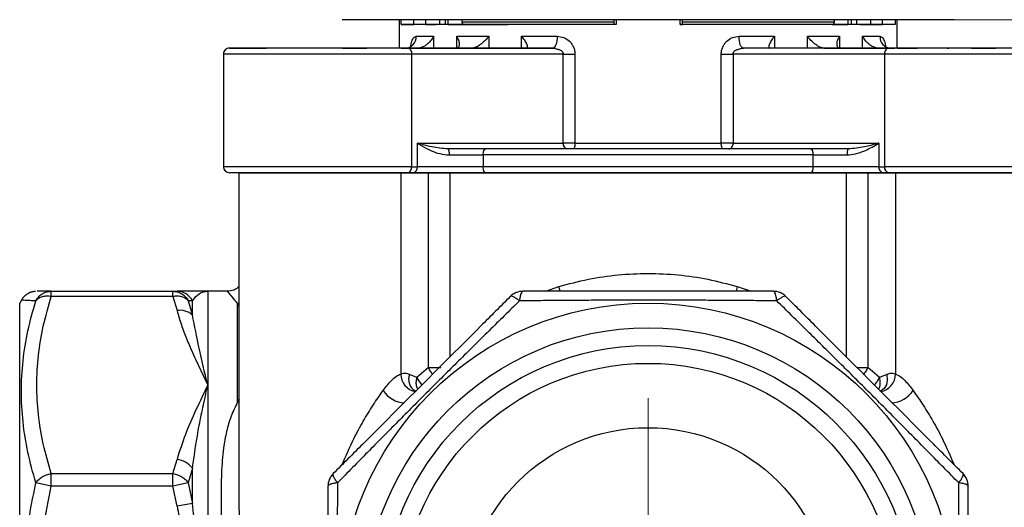
# Model space of a CAD drawing. Units: millimetres. Extents: x 20 to 833, y 20 to 574.
# Drawn here: x 326 to 492, y 388 to 470 of the extents above; entities that cross this region are included whole.
import ezdxf

# ---------------------------------------------------------------- set-up
doc = ezdxf.new("R2010")
doc.units = ezdxf.units.MM
doc.header["$LTSCALE"] = 2
doc.styles.add('SLDTEXTSTYLE1', font='TXT', dxfattribs={"width": 0.75})
doc.dimstyles.new('SLDDIMSTYLE2', dxfattribs={"dimtxt": 7, "dimasz": 6.604, "dimexe": 0, "dimexo": 0.0625, "dimgap": 1.75, "dimtad": 1, "dimdec": 1, "dimlfac": 0.5, "dimrnd": 1e-09, "dimzin": 12, "dimdsep": 46, "dimtxsty": 'SLDTEXTSTYLE1', "dimsah": 1, "dimcen": 0.09, "dimadec": 0, "dimazin": 3, "dimtfac": 1, "dimtdec": 1, "dimtofl": 0, "dimtmove": 0, "dimatfit": 3, "dimfxl": 1, "dimfrac": 2, "dimtolj": 1, "dimtzin": 12, "dimarcsym": 0})

# ---------------------------------------------------------------- blocks, each defined once
blk = doc.blocks.new('_D_4')
at = {"color": 150, "linetype": 'Continuous', "lineweight": 0}
for p, q in [((441.06, 531.15), (568.75, 531.15)), ((566.75, 370.15), (566.75, 531.15)), ((470.08, 370.15), (568.75, 370.15))]:
    blk.add_line(p, q, dxfattribs=at)
at = {"color": 150, "linetype": 'Continuous', "lineweight": 18}
for points in [[(566.75, 531.15), (565.74, 524.55), (567.77, 524.55)], [(566.75, 370.15), (567.77, 376.75), (565.74, 376.75)]]:
    blk.add_solid(points, dxfattribs=at)
at = {"color": 150, "linetype": 'Continuous', "lineweight": 18, "insert": (557.73, 441.6), "char_height": 7, "attachment_point": 1, "rotation": 90, "style": 'SLDTEXTSTYLE1'}
blk.add_mtext('80,5', dxfattribs=at)
blk = doc.blocks.new('_D_5')
at = {"color": 150, "linetype": 'Continuous', "lineweight": 0}
for p, q in [((456.89, 531.15), (552.41, 531.15)), ((550.41, 469.95), (550.41, 531.15)), ((482.72, 469.95), (552.41, 469.95))]:
    blk.add_line(p, q, dxfattribs=at)
at = {"color": 150, "linetype": 'Continuous', "lineweight": 18}
for points in [[(550.41, 531.15), (549.39, 524.55), (551.42, 524.55)], [(550.41, 469.95), (551.42, 476.55), (549.39, 476.55)]]:
    blk.add_solid(points, dxfattribs=at)
at = {"color": 150, "linetype": 'Continuous', "lineweight": 18, "insert": (541.38, 491.93), "char_height": 7, "attachment_point": 1, "rotation": 90, "style": 'SLDTEXTSTYLE1'}
blk.add_mtext('30,6', dxfattribs=at)
blk = doc.blocks.new('_D_6')
at = {"color": 150, "linetype": 'Continuous', "lineweight": 0}
for p, q in [((441.06, 531.15), (584.29, 531.15)), ((582.29, 531.15), (582.29, 277.35)), ((449.63, 277.35), (584.29, 277.35))]:
    blk.add_line(p, q, dxfattribs=at)
at = {"color": 150, "linetype": 'Continuous', "lineweight": 18}
for points in [[(582.29, 531.15), (581.28, 524.54), (583.31, 524.54)], [(582.29, 277.35), (583.31, 283.95), (581.28, 283.95)]]:
    blk.add_solid(points, dxfattribs=at)
at = {"color": 150, "linetype": 'Continuous', "lineweight": 18, "insert": (573.27, 392.61), "char_height": 7, "attachment_point": 1, "rotation": 89.9999, "style": 'SLDTEXTSTYLE1'}
blk.add_mtext('126,9', dxfattribs=at)
blk = doc.blocks.new('SW_CENTERMARKSYMBOL_1')
at = {"color": 0, "linetype": 'Continuous', "lineweight": 18}
for p, q in [((0, 10), (0, 36)), ((0, 0), (0, 5)), ((-10, 0), (-36, 0)), ((0, 0), (-5, 0)), ((0, 0), (0, -5)), ((0, 0), (5, 0)), ((10, 0), (36, 0)), ((0, -10), (0, -36))]:
    blk.add_line(p, q, dxfattribs=at)

msp = doc.modelspace()

# ---------------------------------------------------------------- linework, layer by layer
at = {"color": 7, "linetype": 'Continuous', "lineweight": 25}
for p, q in [((483.68, 469.949), (380.48, 469.949)), ((390.082, 469.949), (390.082, 465.148)), ((390.429, 469.149), (390.429, 469.949)), ((390.429, 469.149), (392.579, 469.149)), ((392.579, 469.149), (392.579, 469.949)), ((394.579, 469.149), (392.579, 469.149)), ((394.579, 469.149), (394.579, 469.949)), ((394.579, 469.149), (394.579, 469.149)), ((394.579, 469.149), (396.303, 469.149)), ((396.943, 469.149), (396.943, 469.949)), ((397.852, 469.949), (397.852, 469.149)), ((398.379, 469.149), (398.379, 469.949)), ((400.656, 469.949), (400.656, 469.549)), ((426.279, 469.549), (400.656, 469.549)), ((426.279, 469.949), (426.279, 469.149)), ((426.279, 469.149), (426.279, 469.149)), ((426.693, 469.149), (426.279, 469.149)), ((426.692, 469.949), (426.692, 469.149)), ((437.466, 469.149), (437.466, 469.949)), ((437.466, 469.149), (437.879, 469.149)), ((437.879, 469.149), (437.879, 469.949)), ((437.879, 469.149), (437.879, 469.149)), ((463.503, 469.549), (437.887, 469.549)), ((463.104, 469.149), (465.78, 469.149)), ((463.503, 469.549), (463.503, 469.949)), ((465.78, 469.949), (465.78, 469.149)), ((466.307, 469.949), (466.307, 469.149)), ((467.217, 469.949), (467.217, 469.149)), ((467.857, 469.149), (469.58, 469.149)), ((469.58, 469.949), (469.58, 469.149)), ((469.58, 469.149), (469.58, 469.149)), ((469.58, 469.149), (471.58, 469.149)), ((471.58, 469.949), (471.58, 469.149)), ((473.73, 469.149), (471.58, 469.149)), ((473.73, 469.949), (473.73, 469.149)), ((474.077, 465.149), (474.077, 469.949)), ((395.901, 467.148), (395.901, 465.148)), ((399.806, 465.187), (399.806, 467.148)), ((405.206, 467.148), (405.206, 465.148)), ((410.75, 465.148), (410.75, 467.148)), ((447.417, 467.148), (453.409, 467.148)), ((453.409, 467.148), (453.409, 465.148)), ((458.954, 465.148), (458.954, 467.149)), ((464.353, 467.149), (464.353, 465.188)), ((468.258, 467.149), (471.176, 467.149)), ((468.258, 465.148), (468.258, 467.149)), ((366.601, 465.148), (367.599, 465.148)), ((366.602, 465.148), (367.647, 465.148)), ((377.552, 465.148), (373.47, 465.148)), ((380.541, 465.148), (384.623, 465.148)), ((390.482, 465.148), (391.121, 465.148)), ((390.485, 465.148), (392.764, 465.148)), ((393.202, 465.148), (391.121, 465.148)), ((399.587, 465.148), (391.257, 465.148)), ((391.492, 465.148), (416.011, 465.148)), ((392.764, 465.148), (393.202, 465.148)), ((394.085, 465.148), (402.415, 465.148)), ((411.149, 465.148), (399.108, 465.148)), ((399.587, 465.148), (399.683, 465.153)), ((402.415, 465.148), (399.587, 465.148)), ((402.512, 465.153), (402.415, 465.148)), ((402.512, 465.148), (402.512, 465.153)), ((411.48, 465.148), (411.149, 465.148)), ((416.011, 465.148), (411.48, 465.148)), ((472.667, 465.148), (448.148, 465.148)), ((452.679, 465.148), (448.148, 465.148)), ((453.01, 465.148), (452.679, 465.148)), ((465.052, 465.148), (453.01, 465.148)), ((461.744, 465.149), (461.648, 465.153)), ((461.648, 465.153), (461.648, 465.148)), ((461.744, 465.149), (470.074, 465.149)), ((464.573, 465.149), (461.744, 465.149)), ((464.476, 465.153), (464.573, 465.149)), ((472.902, 465.149), (464.573, 465.149)), ((470.957, 465.149), (471.395, 465.149)), ((473.038, 465.149), (470.957, 465.149)), ((471.395, 465.149), (473.713, 465.149)), ((476.016, 465.149), (473.038, 465.149)), ((483.618, 465.149), (479.536, 465.149)), ((482.51, 465.15), (482.777, 465.15)), ((486.607, 465.149), (490.689, 465.149)), ((360.447, 464.151), (360.447, 445.145)), ((392.199, 445.149), (392.199, 464.148)), ((417.742, 464.148), (392.199, 464.148)), ((417.742, 449.149), (417.742, 464.148)), ((419.743, 464.148), (419.743, 449.149)), ((444.416, 449.149), (444.416, 464.148)), ((446.418, 464.148), (446.418, 449.149)), ((471.96, 464.148), (446.418, 464.148)), ((471.96, 464.148), (471.96, 445.149)), ((393.16, 449.148), (417.742, 449.149)), ((393.16, 445.149), (393.16, 449.148)), ((419.743, 449.149), (417.742, 449.149)), ((446.418, 449.149), (471, 449.149)), ((471, 449.149), (471, 445.149)), ((418.449, 448.149), (398.339, 448.148)), ((404.262, 447.148), (404.262, 445.149)), ((465.82, 448.149), (445.711, 448.149)), ((459.897, 445.149), (459.897, 447.149)), ((360.447, 445.149), (360.447, 445.145)), ((392.199, 445.149), (393.16, 445.149)), ((471, 445.149), (471.96, 445.149)), ((363.047, 444.149), (363.047, 390.94)), ((363.047, 444.149), (390.36, 444.149)), ((390.36, 444.149), (390.36, 410.198)), ((390.36, 444.149), (395.02, 444.149)), ((392.453, 444.149), (391.492, 444.149)), ((395.02, 411.324), (395.02, 444.149)), ((395.02, 444.149), (398.618, 444.149)), ((398.618, 444.149), (465.541, 444.149)), ((398.618, 444.149), (398.618, 413.055)), ((465.541, 444.149), (469.139, 444.149)), ((465.541, 413.055), (465.541, 444.149)), ((469.139, 444.149), (469.139, 411.324)), ((469.139, 444.149), (473.799, 444.149)), ((472.667, 444.149), (471.706, 444.149)), ((473.799, 444.149), (473.799, 410.198)), ((473.799, 444.149), (501.113, 444.149)), ((331.392, 423.27), (331.392, 424.149)), ((331.392, 424.149), (351.922, 424.149)), ((351.922, 423.27), (351.922, 424.149)), ((351.922, 424.149), (352.616, 424.149)), ((361.08, 424.149), (357.812, 424.149)), ((357.812, 424.149), (357.812, 408.333)), ((414.837, 424.149), (417.047, 424.945)), ((447.112, 424.945), (449.46, 424.149)), ((326.368, 422.649), (326.08, 422.149)), ((326.08, 318.149), (326.08, 422.149)), ((351.922, 423.27), (331.392, 423.27)), ((351.922, 423.27), (352.616, 420.883)), ((355.214, 422.566), (354.52, 422.535)), ((354.52, 422.535), (355.214, 420.112)), ((355.214, 420.112), (355.214, 422.566)), ((363.047, 422.081), (362.837, 422.061)), ((362.837, 422.061), (363.047, 421.539)), ((395.02, 411.324), (393.071, 409.587)), ((471.088, 409.587), (469.139, 411.324)), ((393.071, 409.587), (391.828, 410.122)), ((472.331, 410.122), (471.088, 409.587)), ((357.812, 408.333), (357.812, 370.149)), ((393.004, 407.306), (392.769, 407.364)), ((471.39, 407.364), (471.147, 407.304)), ((363.047, 406.039), (362.837, 405.464)), ((363.047, 405.406), (362.837, 405.464)), ((351.922, 393.395), (352.616, 395.783)), ((355.214, 394.315), (354.52, 391.848)), ((355.214, 388.39), (355.214, 394.315)), ((331.392, 391.274), (331.392, 393.395)), ((331.392, 393.395), (351.922, 393.395)), ((351.922, 391.274), (351.922, 393.395)), ((331.392, 391.274), (328.794, 391.848)), ((351.922, 391.274), (331.392, 391.274)), ((354.52, 391.848), (351.922, 391.274)), ((352.616, 387.897), (351.922, 391.274)), ((354.52, 391.848), (355.214, 388.39)), ((363.064, 391.178), (363.061, 390.94)), ((355.214, 388.39), (352.616, 387.897))]:
    msp.add_line(p, q, dxfattribs=at)
at = {"color": 7, "linetype": 'Continuous', "lineweight": 25, "flags": 128}
for points in [[(392.983, 467.148), (393.295, 467.148), (393.623, 467.148), (393.965, 467.148), (394.323, 467.148), (394.696, 467.148), (395.083, 467.148), (395.485, 467.148), (395.901, 467.148)], [(399.806, 467.148), (400.426, 467.148), (401.062, 467.148), (401.715, 467.148), (402.383, 467.148), (403.066, 467.148), (403.765, 467.148), (404.478, 467.148), (405.206, 467.148)], [(410.75, 467.148), (411.473, 467.148), (412.204, 467.148), (412.942, 467.148), (413.688, 467.148), (414.441, 467.148), (415.201, 467.148), (415.968, 467.148), (416.741, 467.148)], [(416.741, 467.148), (416.727, 466.758), (416.686, 466.383), (416.618, 466.037), (416.527, 465.734), (416.417, 465.485), (416.29, 465.3), (416.153, 465.187), (416.011, 465.148)], [(448.148, 465.148), (448.005, 465.187), (447.868, 465.301), (447.742, 465.485), (447.631, 465.734), (447.54, 466.037), (447.473, 466.383), (447.431, 466.758), (447.417, 467.148)], [(390.45, 465.148), (391.431, 465.148), (393.067, 465.148), (394.29, 465.148), (394.956, 465.148), (394.967, 465.148), (394.303, 465.148), (393.739, 465.148), (393.025, 465.148), (391.262, 465.148), (389.178, 465.148), (386.755, 465.148), (383.908, 465.148), (380.75, 465.148), (377.453, 465.148), (374.225, 465.147), (372.711, 465.147), (371.261, 465.147), (368.713, 465.147), (366.663, 465.147), (366.663, 465.147)], [(419.743, 449.149), (422.767, 449.149), (425.842, 449.149), (428.952, 449.149), (432.08, 449.149), (435.207, 449.149), (438.317, 449.149), (441.392, 449.149), (444.416, 449.149)], [(446.418, 449.149), (446.214, 449.149), (445.988, 449.149), (445.744, 449.149), (445.486, 449.149), (445.22, 449.149), (444.949, 449.149), (444.68, 449.149), (444.416, 449.149)], [(404.262, 447.148), (404.27, 447.344), (404.293, 447.531), (404.33, 447.704), (404.381, 447.856), (404.442, 447.98), (404.511, 448.072), (404.587, 448.129), (404.666, 448.148)], [(459.897, 447.149), (455.467, 447.149), (450.925, 447.149), (446.293, 447.149), (441.593, 447.149), (436.848, 447.149), (432.08, 447.149), (427.312, 447.149), (422.566, 447.149), (417.866, 447.149), (413.234, 447.149), (408.693, 447.148), (404.262, 447.148)], [(459.494, 448.149), (459.573, 448.129), (459.648, 448.073), (459.718, 447.98), (459.779, 447.856), (459.829, 447.704), (459.866, 447.531), (459.889, 447.344), (459.897, 447.149)], [(404.262, 445.149), (402.849, 445.149), (401.377, 445.149), (399.879, 445.149), (398.389, 445.149), (396.941, 445.149), (395.566, 445.149), (394.296, 445.149), (393.16, 445.149)], [(404.666, 444.149), (404.587, 444.168), (404.511, 444.225), (404.442, 444.317), (404.381, 444.442), (404.33, 444.593), (404.293, 444.766), (404.27, 444.954), (404.262, 445.149)], [(459.897, 445.149), (455.467, 445.149), (450.925, 445.149), (446.293, 445.149), (441.593, 445.149), (436.848, 445.149), (432.08, 445.149), (427.312, 445.149), (422.566, 445.149), (417.866, 445.149), (413.234, 445.149), (408.693, 445.149), (404.262, 445.149)], [(459.897, 445.149), (459.889, 444.954), (459.866, 444.767), (459.829, 444.594), (459.779, 444.442), (459.718, 444.318), (459.649, 444.225), (459.573, 444.168), (459.494, 444.149)], [(471, 445.149), (469.863, 445.149), (468.593, 445.149), (467.219, 445.149), (465.77, 445.149), (464.28, 445.149), (462.782, 445.149), (461.31, 445.149), (459.897, 445.149)], [(417.239, 424.147), (417.183, 424.403), (417.047, 424.945)], [(447.112, 424.945), (446.977, 424.403), (446.919, 424.138)], [(362.837, 405.464), (362.837, 408.326), (362.837, 410.987), (362.837, 413.435), (362.837, 415.656), (362.837, 417.639), (362.837, 419.374), (362.837, 420.85), (362.837, 422.061)], [(467.279, 411.324), (467.312, 411.324), (467.603, 411.324), (467.889, 411.324), (468.166, 411.324), (468.432, 411.324), (468.684, 411.324), (468.921, 411.324), (469.139, 411.324)], [(472.331, 410.122), (472.416, 409.213), (472.275, 408.397), (471.921, 407.759), (471.39, 407.364), (471.297, 407.328)]]:
    msp.add_lwpolyline(points, dxfattribs=at)
at = {"color": 7, "linetype": 'Continuous', "lineweight": 25}
for radius in [52, 47.85, 44.85, 41.85, 31]:
    msp.add_circle((432.08, 370.149), radius, dxfattribs=at)
for centre, radius, start, end in [((401.056, 469.549), 0.4, 180, 270), ((463.103, 469.549), 0.4, 270, 0), ((391.049, 467.081), 1.935, 272.12276, 1.97551), ((473.11, 467.082), 1.935, 178.02498, 267.87821), ((361.447, 464.148), 1, 90.0005, 180.01123), ((361.447, 464.148), 1, 90.0005, 180.0131), ((418.626, 449.024), 0.893, 171.95226, 258.57174), ((361.447, 445.149), 1, 180.01595, 270.00021), ((392.276, 445.024), 0.893, 281.42125, 8.04976), ((471.884, 445.024), 0.893, 171.96822, 258.49712), ((472.845, 445.024), 0.893, 171.96779, 258.49732), ((352.605, 421.208), 2.941, 27.49253, 89.7891), ((410.955, 421.149), 3, 90, 135), ((453.205, 421.149), 3, 45, 90), ((353.194, 418.069), 2.872, 45.32455, 101.61901), ((393.34, 410.184), 2.98, 179.71926, 260.319), ((393.944, 409.309), 2.266, 158.95529, 239.73863), ((470.819, 410.184), 2.98, 279.681, 0.28074), ((391.265, 409.929), 4.61, 212.87875, 266.8194), ((472.901, 409.921), 4.6, 273.06035, 327.16126), ((352.213, 392.037), 3.768, 37.19776, 83.85995), ((381.08, 391.274), 3, 135, 180), ((483.08, 391.274), 3, 0, 45)]:
    msp.add_arc(centre, radius, start, end, dxfattribs=at)
for points in [[(426.692, 469.149), (424.427, 469.149), (419.896, 469.149), (413.465, 469.149), (407.525, 469.149), (402.25, 469.149), (397.77, 469.149), (394.235, 469.149), (391.638, 469.149), (390.832, 469.149), (390.429, 469.149)], [(395.309, 469.149), (395.305, 469.149), (395.298, 469.149), (395.343, 469.149), (395.428, 469.149), (395.552, 469.149), (395.708, 469.149), (395.891, 469.149), (396.092, 469.149), (396.232, 469.149), (396.303, 469.149)], [(473.73, 469.149), (473.327, 469.149), (472.521, 469.149), (469.924, 469.149), (466.389, 469.149), (461.909, 469.149), (456.633, 469.149), (450.693, 469.149), (444.263, 469.149), (439.731, 469.149), (437.466, 469.149)], [(467.857, 469.149), (467.927, 469.149), (468.067, 469.149), (468.268, 469.149), (468.451, 469.149), (468.607, 469.149), (468.731, 469.149), (468.816, 469.149), (468.861, 469.149), (468.854, 469.149), (468.85, 469.149)], [(458.954, 467.149), (459.915, 467.149), (461.838, 467.149), (463.515, 467.149), (464.353, 467.149)], [(391.492, 465.148), (391.584, 465.133), (391.77, 465.103), (392.003, 464.871), (392.167, 464.541), (392.188, 464.279), (392.199, 464.148)], [(393.985, 465.148), (393.925, 465.148), (393.805, 465.148), (393.777, 465.148), (393.861, 465.148), (394.01, 465.148), (394.085, 465.148)], [(397.408, 465.148), (397.114, 465.148), (396.526, 465.148), (394.832, 465.148), (393.985, 465.148)], [(399.108, 465.148), (399.036, 465.148), (398.894, 465.148), (398.628, 465.148), (398.348, 465.148), (398.071, 465.148), (397.819, 465.148), (397.614, 465.148), (397.465, 465.148), (397.427, 465.148), (397.408, 465.148)], [(466.751, 465.148), (466.732, 465.148), (466.695, 465.148), (466.545, 465.148), (466.34, 465.148), (466.089, 465.148), (465.812, 465.148), (465.532, 465.148), (465.265, 465.148), (465.123, 465.148), (465.052, 465.148)], [(470.174, 465.149), (469.327, 465.149), (467.634, 465.148), (467.045, 465.148), (466.751, 465.148)], [(470.074, 465.149), (470.149, 465.149), (470.299, 465.149), (470.383, 465.149), (470.354, 465.149), (470.234, 465.149), (470.174, 465.149)], [(472.667, 465.148), (472.575, 465.133), (472.389, 465.103), (472.156, 464.872), (471.992, 464.541), (471.971, 464.279), (471.96, 464.148)], [(417.742, 464.148), (417.879, 464.148), (418.155, 464.148), (418.668, 464.148), (419.213, 464.148), (419.566, 464.148), (419.743, 464.148)], [(444.416, 464.148), (444.593, 464.148), (444.947, 464.148), (445.491, 464.148), (446.004, 464.148), (446.28, 464.148), (446.418, 464.148)], [(503.713, 464.149), (503.643, 464.149), (503.505, 464.149), (502.399, 464.149), (500.68, 464.149), (498.349, 464.149), (495.513, 464.149), (492.276, 464.149), (488.765, 464.149), (485.113, 464.149), (481.459, 464.148), (477.955, 464.148), (474.69, 464.148), (472.87, 464.148), (471.96, 464.148)], [(419.743, 449.149), (419.739, 449.018), (419.73, 448.756), (419.662, 448.425), (419.565, 448.194), (419.488, 448.164), (419.45, 448.149)], [(444.71, 448.149), (444.671, 448.164), (444.594, 448.194), (444.497, 448.425), (444.429, 448.756), (444.421, 449.018), (444.416, 449.149)], [(445.711, 448.149), (445.803, 448.164), (445.989, 448.194), (446.222, 448.425), (446.386, 448.756), (446.407, 449.018), (446.418, 449.149)], [(404.666, 448.148), (403.64, 448.148), (401.588, 448.148), (399.422, 448.148), (398.339, 448.148)], [(398.339, 448.148), (398.361, 448.133), (398.406, 448.103), (398.463, 447.872), (398.503, 447.542), (398.508, 447.28), (398.511, 447.148)], [(398.511, 447.148), (399.495, 447.148), (401.464, 447.148), (403.33, 447.148), (404.262, 447.148)], [(445.711, 448.149), (445.642, 448.149), (445.504, 448.149), (445.247, 448.149), (444.975, 448.149), (444.798, 448.149), (444.71, 448.149)], [(465.82, 448.149), (464.738, 448.149), (462.572, 448.149), (460.52, 448.149), (459.494, 448.149)], [(459.897, 447.149), (460.83, 447.149), (462.695, 447.149), (464.664, 447.149), (465.649, 447.149)], [(465.82, 448.149), (465.798, 448.134), (465.753, 448.104), (465.696, 447.872), (465.656, 447.542), (465.651, 447.28), (465.649, 447.149)], [(392.199, 445.149), (391.289, 445.149), (389.47, 445.149), (386.204, 445.149), (382.7, 445.149), (379.046, 445.149), (375.395, 445.149), (371.883, 445.149), (368.646, 445.149), (365.81, 445.149), (363.479, 445.149), (361.76, 445.149), (360.654, 445.149), (360.516, 445.149), (360.447, 445.149)], [(391.492, 444.149), (391.585, 444.164), (391.77, 444.194), (392.004, 444.425), (392.167, 444.756), (392.189, 445.018), (392.199, 445.149)], [(395.02, 411.324), (395.167, 411.324), (395.461, 411.324), (395.987, 411.324), (396.552, 411.324), (396.945, 411.324), (397.142, 411.324)]]:
    msp.add_open_spline(points, degree=3, dxfattribs=at)
for points, knots in [([(426.28, 469.149), (424.795, 469.149), (421.259, 469.149), (415.968, 469.149), (410.572, 469.149), (405.793, 469.149), (401.752, 469.149), (398.591, 469.149), (396.303, 469.149), (395.64, 469.149), (395.309, 469.149)], [0, 0, 0, 0, 0.0936938, 0.2231661, 0.3526384, 0.4821107, 0.6115831, 0.7410554, 0.8705277, 1, 1, 1, 1]), ([(398.379, 469.149), (399.611, 469.149), (401.039, 469.149), (402.883, 469.149), (403.137, 469.149)], [0, 0, 0, 0, 0.8622615, 1, 1, 1, 1]), ([(398.379, 469.149), (398.495, 469.149), (399.33, 469.149), (401.836, 469.149), (405.08, 469.149), (407.554, 469.149), (408.403, 469.149)], [0, 0, 0, 0, 0.0601352, 0.4327399, 0.8053447, 1, 1, 1, 1]), ([(468.85, 469.149), (468.519, 469.149), (467.855, 469.149), (465.568, 469.149), (462.406, 469.149), (458.365, 469.149), (453.586, 469.149), (448.191, 469.149), (442.9, 469.149), (439.364, 469.149), (437.88, 469.149)], [0, 0, 0, 0, 0.1294774, 0.2589549, 0.3884323, 0.5179097, 0.6473872, 0.7768646, 0.906342, 1, 1, 1, 1]), ([(463.104, 469.149), (463.971, 469.149), (465.03, 469.149), (465.666, 469.149), (465.78, 469.149)], [0, 0, 0, 0, 0.8197463, 1, 1, 1, 1]), ([(392.017, 465.375), (392.043, 465.536), (392.097, 465.879), (392.265, 466.459), (392.549, 467.022), (392.838, 467.106), (392.983, 467.148)], [0, 0, 0, 0, 0.1528686, 0.3239263, 0.6619043, 1, 1, 1, 1]), ([(395.901, 467.148), (395.772, 466.923), (395.512, 466.472), (394.987, 465.934), (394.487, 465.568), (394.067, 465.34), (393.626, 465.18), (393.341, 465.159), (393.202, 465.148)], [0, 0, 0, 0, 0.2501222, 0.4999794, 0.6327669, 0.7502501, 0.8789258, 1, 1, 1, 1]), ([(399.683, 465.153), (399.78, 465.172), (399.979, 465.213), (400.222, 465.446), (400.308, 465.88), (400.169, 466.496), (399.927, 466.931), (399.806, 467.148)], [0, 0, 0, 0, 0.12083406, 0.25001719, 0.49947453, 0.74962485, 1, 1, 1, 1]), ([(405.206, 467.148), (405.03, 466.931), (404.679, 466.496), (404.006, 465.88), (403.367, 465.446), (402.849, 465.213), (402.621, 465.172), (402.512, 465.153)], [0, 0, 0, 0, 0.2503753, 0.5005258, 0.7499161, 0.8791662, 1, 1, 1, 1]), ([(411.48, 465.148), (411.546, 465.159), (411.681, 465.18), (411.746, 465.34), (411.725, 465.568), (411.594, 465.934), (411.288, 466.472), (410.93, 466.923), (410.75, 467.148)], [0, 0, 0, 0, 0.1210856, 0.2497503, 0.3672596, 0.5000208, 0.7498779, 1, 1, 1, 1]), ([(416.741, 467.148), (417.119, 467.106), (417.875, 467.021), (418.711, 466.461), (419.23, 465.862), (419.52, 465.335), (419.709, 464.757), (419.732, 464.352), (419.743, 464.148)], [0, 0, 0, 0, 0.249546, 0.499005, 0.6252418, 0.7495228, 0.8741795, 1, 1, 1, 1]), ([(444.416, 464.148), (444.427, 464.352), (444.45, 464.757), (444.639, 465.335), (444.929, 465.863), (445.447, 466.461), (446.284, 467.021), (447.039, 467.106), (447.417, 467.148)], [0, 0, 0, 0, 0.125809, 0.2504773, 0.3747405, 0.5009956, 0.7504544, 1, 1, 1, 1]), ([(453.409, 467.148), (453.23, 466.923), (452.871, 466.472), (452.566, 465.934), (452.435, 465.568), (452.414, 465.34), (452.478, 465.181), (452.614, 465.159), (452.679, 465.148)], [0, 0, 0, 0, 0.25012228, 0.49997944, 0.63276683, 0.75025011, 0.87892569, 1, 1, 1, 1]), ([(461.648, 465.153), (461.538, 465.173), (461.311, 465.214), (460.793, 465.446), (460.061, 465.943), (459.405, 466.58), (459.062, 467.012), (458.954, 467.149)], [0, 0, 0, 0, 0.1209247, 0.2502474, 0.4998005, 0.8412891, 1, 1, 1, 1]), ([(464.353, 467.149), (464.232, 466.931), (463.991, 466.497), (463.851, 465.881), (463.937, 465.446), (464.18, 465.214), (464.38, 465.173), (464.476, 465.153)], [0, 0, 0, 0, 0.25037523, 0.50052571, 0.74991613, 0.87916616, 1, 1, 1, 1]), ([(470.957, 465.149), (470.819, 465.159), (470.533, 465.181), (470.092, 465.341), (469.672, 465.569), (469.172, 465.934), (468.647, 466.472), (468.388, 466.923), (468.258, 467.149)], [0, 0, 0, 0, 0.1210856, 0.2497503, 0.3672595, 0.5000209, 0.7498779, 1, 1, 1, 1]), ([(471.176, 467.149), (471.321, 467.107), (471.61, 467.022), (471.894, 466.46), (472.062, 465.877), (472.117, 465.532), (472.143, 465.367)], [0, 0, 0, 0, 0.3371913, 0.6742651, 0.844837, 1, 1, 1, 1]), ([(366.602, 465.148), (365.883, 465.148), (364.403, 465.148), (362.775, 465.148), (361.693, 465.148), (361.321, 465.148), (361.696, 465.148), (362.765, 465.148), (364.437, 465.149), (366.094, 465.149), (367.291, 465.149), (367.647, 465.149)], [0, 0, 0, 0, 0.1110469, 0.2287455, 0.3513372, 0.4765304, 0.6017237, 0.7243154, 0.8420139, 0.9530608, 1, 1, 1, 1]), ([(391.492, 465.148), (390.692, 465.148), (389.045, 465.148), (386.034, 465.148), (382.655, 465.148), (379.046, 465.148), (375.44, 465.147), (372.054, 465.147), (369.068, 465.147), (366.532, 465.147), (364.422, 465.147), (362.77, 465.147), (361.695, 465.147), (361.322, 465.148), (361.693, 465.148), (362.775, 465.148), (364.402, 465.148), (365.883, 465.148), (366.601, 465.148)], [0, 0, 0, 0, 0.0582581, 0.1200057, 0.1843205, 0.25, 0.3156795, 0.3799943, 0.4417419, 0.5, 0.5582581, 0.6200057, 0.6843205, 0.75, 0.8156795, 0.8799943, 0.9417419, 1, 1, 1, 1]), ([(366.663, 465.147), (366.085, 465.147), (364.895, 465.147), (363.696, 465.147), (363.023, 465.148), (363.013, 465.148), (363.57, 465.148), (364.328, 465.148), (365.271, 465.148), (366.337, 465.148), (367.369, 465.148), (367.647, 465.148)], [0, 0, 0, 0, 0.125392, 0.258295, 0.3967233, 0.5380892, 0.6794551, 0.7487356, 0.8180612, 0.9509641, 1, 1, 1, 1]), ([(390.447, 465.148), (390.4, 465.148), (390.307, 465.148), (389.584, 465.148), (388.52, 465.148), (387.152, 465.148), (385.51, 465.148), (383.576, 465.148), (381.383, 465.148), (379.047, 465.148), (376.71, 465.148), (374.517, 465.148), (372.583, 465.148), (370.941, 465.148), (369.573, 465.148), (368.509, 465.148), (367.786, 465.148), (367.693, 465.148), (367.647, 465.148)], [0, 0, 0, 0, 0.0656798, 0.1299947, 0.1917425, 0.2500007, 0.3082588, 0.3700066, 0.4343215, 0.5000013, 0.5656811, 0.629996, 0.6917438, 0.750002, 0.8082601, 0.8700079, 0.9343229, 1, 1, 1, 1]), ([(391.257, 465.148), (391.165, 465.148), (390.981, 465.148), (390.684, 465.148), (390.509, 465.148), (390.45, 465.148)], [0, 0, 0, 0, 0.39925049, 0.79850099, 1, 1, 1, 1]), ([(416.011, 465.148), (416.097, 465.142), (416.276, 465.13), (416.585, 465.049), (416.845, 464.972), (417.091, 464.888), (417.303, 464.804), (417.495, 464.683), (417.618, 464.547), (417.687, 464.429), (417.733, 464.294), (417.739, 464.198), (417.742, 464.148)], [0, 0, 0, 0, 0.1202905, 0.2496933, 0.4197965, 0.4999395, 0.6251313, 0.7499263, 0.810475, 0.8710029, 0.933558, 1, 1, 1, 1]), ([(446.418, 464.148), (446.421, 464.198), (446.426, 464.294), (446.472, 464.429), (446.542, 464.548), (446.665, 464.683), (446.856, 464.804), (447.068, 464.888), (447.232, 464.944), (447.4, 464.996), (447.607, 465.058), (447.882, 465.13), (448.061, 465.142), (448.148, 465.148)], [0, 0, 0, 0, 0.0664484, 0.1289995, 0.1895137, 0.2500402, 0.3748155, 0.4999873, 0.5801785, 0.6252286, 0.7503478, 0.8797485, 1, 1, 1, 1]), ([(495.244, 465.149), (494.455, 465.149), (492.832, 465.149), (489.96, 465.148), (486.806, 465.148), (483.508, 465.148), (480.808, 465.148), (478.766, 465.148), (476.87, 465.148), (474.762, 465.148), (472.659, 465.148), (470.981, 465.148), (469.756, 465.148), (469.09, 465.148), (469.078, 465.148), (469.636, 465.148), (470.394, 465.148), (471.337, 465.149), (472.403, 465.149), (473.435, 465.149), (473.713, 465.149)], [0, 0, 0, 0, 0.06039042, 0.1243982, 0.19106703, 0.25915068, 0.32723432, 0.36060066, 0.39398875, 0.45799653, 0.51838695, 0.57877737, 0.64278515, 0.70945398, 0.77753763, 0.84562127, 0.87898761, 0.9123757, 0.97638348, 1, 1, 1, 1]), ([(497.558, 465.149), (498.277, 465.149), (499.757, 465.149), (501.384, 465.149), (502.466, 465.149), (502.838, 465.149), (502.465, 465.149), (501.39, 465.149), (499.737, 465.149), (497.627, 465.149), (495.092, 465.149), (492.105, 465.148), (488.719, 465.148), (485.113, 465.148), (481.504, 465.148), (478.125, 465.148), (475.113, 465.148), (473.467, 465.148), (472.667, 465.148)], [0, 0, 0, 0, 0.058258, 0.1200057, 0.1843204, 0.25, 0.3156796, 0.3799943, 0.441742, 0.5, 0.558258, 0.6200057, 0.6843204, 0.75, 0.8156796, 0.8799943, 0.941742, 1, 1, 1, 1]), ([(473.712, 465.149), (473.652, 465.149), (473.476, 465.149), (473.178, 465.149), (472.994, 465.149), (472.902, 465.149)], [0, 0, 0, 0, 0.2038081, 0.6019041, 1, 1, 1, 1]), ([(496.513, 465.149), (496.466, 465.149), (496.373, 465.149), (495.65, 465.149), (494.586, 465.149), (493.218, 465.149), (491.576, 465.149), (489.642, 465.149), (487.449, 465.149), (485.112, 465.149), (482.776, 465.149), (480.583, 465.149), (478.649, 465.149), (477.007, 465.149), (475.639, 465.149), (474.575, 465.149), (473.852, 465.149), (473.759, 465.149), (473.713, 465.149)], [0, 0, 0, 0, 0.0656798, 0.1299947, 0.1917425, 0.2500007, 0.3082588, 0.3700066, 0.4343215, 0.5000013, 0.5656811, 0.629996, 0.6917438, 0.750002, 0.8082601, 0.8700079, 0.9343229, 1, 1, 1, 1]), ([(474.077, 465.15), (474.464, 465.15), (475.495, 465.15), (476.751, 465.15), (477.537, 465.15)], [0, 0, 0, 0, 0.374168, 1, 1, 1, 1]), ([(392.199, 464.148), (391.289, 464.148), (389.469, 464.148), (386.204, 464.148), (382.7, 464.148), (379.046, 464.148), (375.395, 464.148), (371.883, 464.148), (368.647, 464.148), (365.809, 464.148), (363.486, 464.148), (361.737, 464.148), (360.742, 464.148), (360.327, 464.148), (360.447, 464.148), (360.447, 464.148)], [0, 0, 0, 0, 0.08333302, 0.16666605, 0.24999907, 0.33333209, 0.41666512, 0.49999814, 0.58333116, 0.66666419, 0.74999721, 0.83333023, 0.91666326, 0.99999628, 1, 1, 1, 1]), ([(393.16, 449.148), (393.335, 449.035), (393.576, 448.879), (394.323, 448.424), (395.356, 447.893), (396.916, 447.298), (397.977, 447.199), (398.511, 447.148)], [0, 0, 0, 0, 0.1243528, 0.17035894, 0.49739617, 0.74730006, 1, 1, 1, 1]), ([(398.339, 448.148), (397.397, 448.237), (395.977, 448.372), (394.439, 448.778), (393.68, 448.995), (393.308, 449.106), (393.202, 449.137), (393.17, 449.146), (393.16, 449.148)], [0, 0, 0, 0, 0.49643894, 0.7480044, 0.9299991, 0.97900029, 0.99299992, 1, 1, 1, 1]), ([(465.649, 447.149), (466.121, 447.19), (467.181, 447.282), (469.092, 447.984), (470.255, 448.694), (471, 449.149)], [0, 0, 0, 0, 0.2240133, 0.5031776, 1, 1, 1, 1]), ([(471, 449.149), (470.996, 449.148), (470.964, 449.14), (470.859, 449.108), (470.097, 448.884), (468.523, 448.409), (466.761, 448.239), (465.82, 448.149)], [0, 0, 0, 0, 0.002603, 0.0209309, 0.069919, 0.5034493, 1, 1, 1, 1]), ([(459.494, 448.149), (457.338, 448.149), (453.026, 448.149), (446.209, 448.149), (439.212, 448.149), (432.079, 448.149), (424.948, 448.149), (417.95, 448.149), (411.134, 448.148), (406.822, 448.148), (404.666, 448.148)], [0, 0, 0, 0, 0.123646, 0.2472828, 0.3736507, 0.5, 0.626368, 0.7527173, 0.8763633, 1, 1, 1, 1]), ([(419.45, 448.149), (419.361, 448.149), (419.185, 448.149), (418.913, 448.149), (418.655, 448.149), (418.518, 448.149), (418.449, 448.149)], [0, 0, 0, 0, 0.249214, 0.4999419, 0.7492221, 1, 1, 1, 1]), ([(444.71, 448.149), (442.652, 448.149), (438.513, 448.149), (432.08, 448.149), (425.646, 448.149), (421.508, 448.149), (419.45, 448.149)], [0, 0, 0, 0, 0.248606, 0.5, 0.751394, 1, 1, 1, 1]), ([(503.713, 445.149), (503.644, 445.149), (503.505, 445.149), (502.399, 445.149), (500.68, 445.149), (498.349, 445.149), (495.513, 445.149), (492.276, 445.149), (488.765, 445.149), (485.113, 445.149), (481.459, 445.149), (477.955, 445.149), (474.69, 445.149), (472.87, 445.149), (471.96, 445.149)], [0, 0, 0, 0, 0.0833329, 0.1666663, 0.2499996, 0.333333, 0.4166664, 0.4999998, 0.5833331, 0.6666665, 0.7499999, 0.8333333, 0.9166666, 1, 1, 1, 1]), ([(391.492, 444.149), (390.652, 444.149), (388.945, 444.149), (385.854, 444.149), (382.486, 444.149), (378.996, 444.149), (375.574, 444.149), (372.299, 444.149), (369.243, 444.149), (366.518, 444.149), (364.288, 444.149), (362.68, 444.149), (361.653, 444.149), (361.516, 444.149), (361.446, 444.149)], [0, 0, 0, 0, 0.0815414, 0.1657705, 0.2511247, 0.3359126, 0.4185083, 0.4992964, 0.5827917, 0.6679563, 0.7531209, 0.8366162, 0.9174043, 1, 1, 1, 1]), ([(404.666, 444.149), (403.644, 444.149), (401.554, 444.149), (398.177, 444.149), (394.968, 444.149), (393.278, 444.149), (392.453, 444.149)], [0, 0, 0, 0, 0.244286, 0.5, 0.755714, 1, 1, 1, 1]), ([(459.494, 444.149), (457.338, 444.149), (453.026, 444.149), (446.21, 444.149), (439.212, 444.149), (432.08, 444.149), (424.948, 444.149), (417.951, 444.149), (411.134, 444.149), (406.822, 444.149), (404.666, 444.149)], [0, 0, 0, 0, 0.1236362, 0.2472821, 0.3736317, 0.5, 0.6263496, 0.7527178, 0.8763545, 1, 1, 1, 1]), ([(471.706, 444.149), (470.881, 444.149), (469.191, 444.149), (465.983, 444.149), (462.606, 444.149), (460.516, 444.149), (459.494, 444.149)], [0, 0, 0, 0, 0.244286, 0.5, 0.755714, 1, 1, 1, 1]), ([(502.714, 444.149), (502.645, 444.149), (502.508, 444.149), (501.48, 444.149), (499.872, 444.149), (497.642, 444.149), (494.917, 444.149), (491.86, 444.149), (488.586, 444.149), (485.164, 444.149), (481.673, 444.149), (478.305, 444.149), (475.214, 444.149), (473.506, 444.149), (472.667, 444.149)], [0, 0, 0, 0, 0.0825957, 0.1633838, 0.2468791, 0.3320437, 0.4172083, 0.5007036, 0.5814917, 0.6640874, 0.7488753, 0.8342295, 0.9184586, 1, 1, 1, 1]), ([(417.047, 424.945), (418.687, 425.387), (421.94, 426.263), (426.999, 426.979), (432.08, 427.234), (437.161, 426.979), (442.219, 426.263), (445.473, 425.387), (447.112, 424.945)], [0, 0, 0, 0, 0.1688634, 0.3350301, 0.5000038, 0.6649769, 0.8311411, 1, 1, 1, 1]), ([(328.746, 424.138), (328.738, 424.138), (328.678, 424.135), (328.527, 424.119), (328.287, 424.075), (328.058, 424.01), (327.901, 423.955), (327.743, 423.89), (327.439, 423.743), (327.075, 423.502), (326.651, 423.089), (326.459, 422.791), (326.368, 422.649)], [0, 0, 0, 0, 0.0391627, 0.2938387, 0.4521143, 0.5056125, 0.548432, 0.5857852, 0.6217421, 0.7660676, 0.888985, 1, 1, 1, 1]), ([(328.794, 422.535), (328.929, 422.757), (329.211, 423.222), (329.812, 423.709), (330.548, 424.071), (331.082, 424.12), (331.392, 424.149)], [0, 0, 0, 0, 0.2391057, 0.5000579, 0.7092796, 1, 1, 1, 1]), ([(331.392, 424.149), (330.919, 424.149), (329.983, 424.149), (329.203, 424.149), (329.097, 424.149), (329.054, 424.149)], [0, 0, 0, 0, 0.3767889, 0.7457494, 1, 1, 1, 1]), ([(351.922, 424.149), (352.232, 424.12), (352.766, 424.071), (353.502, 423.709), (354.103, 423.222), (354.385, 422.757), (354.52, 422.535)], [0, 0, 0, 0, 0.2907395, 0.4999421, 0.7609057, 1, 1, 1, 1]), ([(357.812, 424.149), (357.138, 424.149), (355.804, 424.149), (353.94, 424.149), (353.057, 424.149), (352.616, 424.149)], [0, 0, 0, 0, 0.3378984, 0.668609, 1, 1, 1, 1]), ([(355.214, 422.566), (355.571, 423.013), (356.108, 423.687), (356.969, 424.036), (357.433, 424.13), (357.675, 424.147), (357.777, 424.149), (357.803, 424.149), (357.809, 424.149), (357.811, 424.149), (357.812, 424.149), (357.812, 424.149), (357.812, 424.149)], [0, 0, 0, 0, 0.4972713, 0.7483058, 0.8945926, 0.9728767, 0.9928323, 0.9980146, 0.9994069, 0.9998033, 0.9999266, 1, 1, 1, 1]), ([(361.08, 424.149), (361.08, 424.149), (361.014, 424.228), (361.249, 423.95), (361.788, 423.314), (362.486, 422.48), (362.837, 422.061)], [0, 0, 0, 0, 0.0000103, 0.332564, 0.6644986, 1, 1, 1, 1]), ([(363.047, 424.902), (362.941, 424.81), (362.683, 424.586), (362.035, 424.255), (361.456, 424.191), (361.08, 424.149)], [0, 0, 0, 0, 0.1947822, 0.4765596, 1, 1, 1, 1]), ([(410.955, 424.149), (410.897, 424.128), (410.779, 424.086), (410.615, 423.743), (410.474, 423.227), (410.411, 422.763), (410.381, 422.535)], [0, 0, 0, 0, 0.2452956, 0.5, 0.7547044, 1, 1, 1, 1]), ([(453.205, 424.149), (450.853, 424.149), (446.199, 424.149), (439.135, 424.149), (432.08, 424.149), (425.023, 424.149), (417.96, 424.149), (413.306, 424.149), (410.955, 424.149)], [0, 0, 0, 0, 0.168905, 0.3343006, 0.5000029, 0.6657089, 0.8311124, 1, 1, 1, 1]), ([(453.779, 422.535), (453.748, 422.763), (453.686, 423.227), (453.544, 423.743), (453.38, 424.086), (453.262, 424.128), (453.205, 424.149)], [0, 0, 0, 0, 0.2452956, 0.5, 0.7547044, 1, 1, 1, 1]), ([(328.794, 422.535), (328.322, 422.556), (327.38, 422.598), (326.537, 422.639), (326.425, 422.646), (326.368, 422.649)], [0, 0, 0, 0, 0.3349346, 0.6673322, 1, 1, 1, 1]), ([(328.794, 391.848), (328.32, 393.557), (327.373, 396.963), (326.563, 402.12), (326.271, 407.276), (326.563, 412.408), (327.373, 417.51), (328.32, 420.856), (328.794, 422.535)], [0, 0, 0, 0, 0.1674681, 0.3336693, 0.4999991, 0.6663337, 0.8325321, 1, 1, 1, 1]), ([(331.392, 423.27), (331.14, 423.296), (330.607, 423.351), (329.862, 423.226), (329.216, 422.959), (328.933, 422.674), (328.794, 422.535)], [0, 0, 0, 0, 0.2374517, 0.4999949, 0.754702, 1, 1, 1, 1]), ([(331.392, 393.395), (330.915, 395.058), (329.971, 398.35), (329.161, 403.344), (328.869, 408.333), (329.161, 413.322), (329.971, 418.317), (330.915, 421.608), (331.392, 423.27)], [0, 0, 0, 0, 0.1689079, 0.3343206, 0.4999991, 0.6657227, 0.8311085, 1, 1, 1, 1]), ([(354.52, 422.535), (354.381, 422.674), (354.098, 422.959), (353.452, 423.226), (352.707, 423.351), (352.174, 423.296), (351.922, 423.27)], [0, 0, 0, 0, 0.24529805, 0.50000507, 0.76256055, 1, 1, 1, 1]), ([(408.833, 423.27), (407.171, 421.608), (403.879, 418.316), (398.885, 413.322), (393.895, 408.332), (388.906, 403.343), (383.912, 398.349), (380.621, 395.058), (378.958, 393.395)], [0, 0, 0, 0, 0.16890794, 0.33432061, 0.49999909, 0.66572266, 0.83110846, 1, 1, 1, 1]), ([(410.381, 422.535), (408.672, 420.856), (405.266, 417.51), (400.109, 412.408), (394.953, 407.276), (389.821, 402.12), (384.719, 396.963), (381.373, 393.557), (379.694, 391.848)], [0, 0, 0, 0, 0.1674681, 0.3336693, 0.4999991, 0.6663337, 0.8325321, 1, 1, 1, 1]), ([(410.381, 422.535), (410.198, 422.674), (409.825, 422.959), (409.361, 423.224), (409.002, 423.35), (408.889, 423.297), (408.833, 423.27)], [0, 0, 0, 0, 0.2452956, 0.5, 0.7547044, 1, 1, 1, 1]), ([(453.779, 422.535), (452.744, 422.544), (450.691, 422.563), (447.607, 422.587), (444.527, 422.609), (441.431, 422.627), (438.319, 422.638), (435.199, 422.646), (431.907, 422.651), (428.44, 422.645), (424.796, 422.635), (421.176, 422.619), (417.572, 422.595), (413.978, 422.567), (411.586, 422.546), (410.381, 422.535)], [0, 0, 0, 0, 0.0724489, 0.1438382, 0.2145421, 0.2858675, 0.3574554, 0.428654, 0.5000065, 0.5832139, 0.6663387, 0.7502383, 0.8325386, 0.9155905, 1, 1, 1, 1]), ([(455.326, 423.27), (455.27, 423.297), (455.157, 423.35), (454.799, 423.224), (454.334, 422.959), (453.961, 422.674), (453.779, 422.535)], [0, 0, 0, 0, 0.2452956, 0.5, 0.7547044, 1, 1, 1, 1]), ([(484.466, 391.848), (482.786, 393.557), (479.44, 396.963), (474.339, 402.12), (469.207, 407.276), (464.051, 412.408), (458.893, 417.51), (455.488, 420.856), (453.779, 422.535)], [0, 0, 0, 0, 0.1674681, 0.3336693, 0.4999991, 0.6663337, 0.8325321, 1, 1, 1, 1]), ([(485.201, 393.395), (483.538, 395.058), (480.247, 398.35), (475.252, 403.344), (470.263, 408.333), (465.274, 413.322), (460.28, 418.317), (456.989, 421.608), (455.326, 423.27)], [0, 0, 0, 0, 0.1689079, 0.3343206, 0.4999991, 0.6657227, 0.8311085, 1, 1, 1, 1]), ([(352.616, 420.883), (352.848, 420.091), (353.313, 418.506), (354.213, 416.159), (355.092, 414.094), (355.933, 412.254), (356.532, 410.983), (357.004, 410.003), (357.256, 409.487), (357.448, 409.073), (357.575, 408.796), (357.702, 408.547), (357.777, 408.4), (357.812, 408.333)], [0, 0, 0, 0, 0.1852973, 0.3709807, 0.5572172, 0.6795434, 0.8142512, 0.8642709, 0.9169176, 0.9393652, 0.9641662, 0.9836056, 1, 1, 1, 1]), ([(357.812, 408.333), (357.811, 408.335), (357.808, 408.352), (357.268, 410.511), (356.311, 414.653), (355.579, 418.294), (355.214, 420.112)], [0, 0, 0, 0, 0.0004433, 0.0040198, 0.5026625, 1, 1, 1, 1]), ([(391.828, 410.122), (391.597, 410.195), (391.111, 410.346), (390.618, 410.249), (390.36, 410.198)], [0, 0, 0, 0, 0.4771401, 1, 1, 1, 1]), ([(395.735, 410.172), (395.732, 410.175), (395.573, 410.337), (395.314, 410.733), (395.12, 411.123), (395.02, 411.324)], [0, 0, 0, 0, 0.0097383, 0.4906417, 1, 1, 1, 1]), ([(469.139, 411.324), (469.036, 411.107), (468.827, 410.669), (468.503, 410.273), (468.34, 410.073)], [0, 0, 0, 0, 0.4951072, 1, 1, 1, 1]), ([(473.799, 410.198), (473.541, 410.249), (473.048, 410.346), (472.563, 410.195), (472.331, 410.122)], [0, 0, 0, 0, 0.5228599, 1, 1, 1, 1]), ([(387.394, 407.426), (387.839, 408.002), (388.535, 408.899), (389.553, 409.837), (390.108, 410.085), (390.36, 410.198)], [0, 0, 0, 0, 0.4930868, 0.7692678, 1, 1, 1, 1]), ([(393.245, 407.663), (393.18, 407.783), (393.007, 408.107), (392.948, 408.794), (393.032, 409.334), (393.071, 409.587)], [0, 0, 0, 0, 0.2402059, 0.6440532, 1, 1, 1, 1]), ([(393.071, 409.587), (393.183, 409.373), (393.408, 408.941), (393.75, 408.552), (393.923, 408.356)], [0, 0, 0, 0, 0.4954373, 1, 1, 1, 1]), ([(470.237, 408.366), (470.265, 408.391), (470.459, 408.571), (470.766, 408.992), (470.978, 409.384), (471.088, 409.587)], [0, 0, 0, 0, 0.0733068, 0.5206928, 1, 1, 1, 1]), ([(471.088, 409.587), (471.131, 409.29), (471.218, 408.681), (471.125, 407.981), (470.943, 407.688), (470.891, 407.603)], [0, 0, 0, 0, 0.4027817, 0.8272966, 1, 1, 1, 1]), ([(473.799, 410.198), (474.052, 410.085), (474.606, 409.837), (475.625, 408.899), (476.32, 408.002), (476.766, 407.426)], [0, 0, 0, 0, 0.2307068, 0.5068882, 1, 1, 1, 1]), ([(357.812, 408.333), (357.138, 406.938), (355.804, 404.179), (353.94, 400.017), (353.057, 397.195), (352.616, 395.783)], [0, 0, 0, 0, 0.3378983, 0.668609, 1, 1, 1, 1]), ([(355.214, 394.315), (355.571, 396.765), (356.108, 400.451), (356.969, 404.549), (357.433, 406.664), (357.675, 407.73), (357.777, 408.176), (357.803, 408.291), (357.809, 408.321), (357.811, 408.329), (357.812, 408.332), (357.812, 408.333), (357.812, 408.333)], [0, 0, 0, 0, 0.4972713, 0.7483058, 0.8945926, 0.9728767, 0.9928323, 0.9980146, 0.9994069, 0.9998033, 0.9999266, 1, 1, 1, 1]), ([(380.478, 394.915), (381.107, 396.377), (382.184, 398.879), (383.988, 402.211), (385.652, 404.958), (386.823, 406.617), (387.394, 407.426)], [0, 0, 0, 0, 0.3277667, 0.5610263, 0.7858231, 1, 1, 1, 1]), ([(476.766, 407.426), (477.337, 406.617), (478.507, 404.958), (480.172, 402.211), (481.976, 398.879), (483.052, 396.377), (483.681, 394.915)], [0, 0, 0, 0, 0.2141759, 0.4389757, 0.6722392, 1, 1, 1, 1]), ([(362.837, 405.464), (362.451, 404.686), (361.677, 403.122), (360.938, 400.508), (360.363, 397.309), (360.067, 393.468), (360.035, 390.11), (360.064, 387.789), (360.089, 386.513), (360.123, 385.179), (360.164, 383.81), (360.211, 382.341), (360.256, 380.959), (360.304, 379.46), (360.347, 378.007), (360.388, 376.421), (360.422, 374.872), (360.446, 373.32), (360.462, 371.724), (360.464, 370.67), (360.465, 370.149)], [0, 0, 0, 0, 0.08380104, 0.16839842, 0.25447673, 0.37998646, 0.50478436, 0.53590723, 0.57054158, 0.60868867, 0.64364032, 0.68031975, 0.72568882, 0.75296047, 0.79825801, 0.8394555, 0.87655345, 0.91859492, 0.95974324, 1, 1, 1, 1]), ([(328.794, 391.848), (328.946, 392.046), (329.231, 392.419), (329.876, 392.877), (330.598, 393.227), (331.131, 393.34), (331.392, 393.395)], [0, 0, 0, 0, 0.265358, 0.4999921, 0.7547006, 1, 1, 1, 1]), ([(351.922, 393.395), (352.183, 393.34), (352.716, 393.227), (353.439, 392.877), (354.083, 392.419), (354.368, 392.046), (354.52, 391.848)], [0, 0, 0, 0, 0.2452994, 0.5000079, 0.7346586, 1, 1, 1, 1]), ([(378.958, 393.395), (378.932, 393.34), (378.879, 393.227), (379.005, 392.868), (379.27, 392.403), (379.554, 392.031), (379.694, 391.848)], [0, 0, 0, 0, 0.2452956, 0.5, 0.7547044, 1, 1, 1, 1]), ([(484.466, 391.848), (484.605, 392.031), (484.889, 392.403), (485.154, 392.868), (485.281, 393.227), (485.227, 393.34), (485.201, 393.395)], [0, 0, 0, 0, 0.2452956, 0.5, 0.7547044, 1, 1, 1, 1]), ([(328.794, 348.45), (328.32, 350.846), (327.373, 355.62), (326.563, 362.874), (326.271, 370.149), (326.563, 377.424), (327.373, 384.678), (328.32, 389.452), (328.794, 391.848)], [0, 0, 0, 0, 0.1674681, 0.3336692, 0.499999, 0.6663337, 0.8325321, 1, 1, 1, 1]), ([(331.392, 349.024), (330.915, 351.376), (329.971, 356.031), (329.161, 363.094), (328.869, 370.15), (329.161, 377.205), (329.971, 384.269), (330.915, 388.923), (331.392, 391.274)], [0, 0, 0, 0, 0.1689079, 0.3343207, 0.499999, 0.665723, 0.8311086, 1, 1, 1, 1]), ([(363.061, 390.94), (363.057, 390.631), (363.024, 388.226), (363.18, 383.529), (363.352, 376.888), (363.384, 372.394), (363.399, 370.149)], [0, 0, 0, 0, 0.0465701, 0.3629898, 0.6817713, 1, 1, 1, 1]), ([(379.694, 391.848), (379.466, 391.817), (379.002, 391.755), (378.486, 391.614), (378.143, 391.449), (378.1, 391.332), (378.08, 391.274)], [0, 0, 0, 0, 0.24529556, 0.5, 0.75470444, 1, 1, 1, 1]), ([(378.08, 391.274), (378.08, 388.922), (378.08, 384.268), (378.08, 377.205), (378.08, 370.149), (378.08, 363.093), (378.08, 356.03), (378.08, 351.376), (378.08, 349.024)], [0, 0, 0, 0, 0.1689079, 0.3343207, 0.499999, 0.665723, 0.8311086, 1, 1, 1, 1]), ([(379.694, 391.848), (379.673, 389.452), (379.631, 384.678), (379.591, 377.424), (379.574, 370.149), (379.591, 362.874), (379.631, 355.62), (379.673, 350.846), (379.694, 348.45)], [0, 0, 0, 0, 0.1674681, 0.3336692, 0.499999, 0.6663337, 0.8325321, 1, 1, 1, 1]), ([(484.466, 348.45), (484.487, 350.846), (484.529, 355.62), (484.568, 362.874), (484.585, 370.149), (484.568, 377.424), (484.529, 384.678), (484.487, 389.452), (484.466, 391.848)], [0, 0, 0, 0, 0.1674681, 0.3336692, 0.499999, 0.6663337, 0.8325321, 1, 1, 1, 1]), ([(486.08, 391.274), (486.059, 391.332), (486.017, 391.449), (485.674, 391.614), (485.158, 391.755), (484.693, 391.817), (484.466, 391.848)], [0, 0, 0, 0, 0.2452956, 0.5, 0.7547044, 1, 1, 1, 1]), ([(486.08, 349.024), (486.08, 351.376), (486.08, 356.031), (486.08, 363.094), (486.08, 370.15), (486.08, 377.205), (486.08, 384.269), (486.08, 388.923), (486.08, 391.274)], [0, 0, 0, 0, 0.1689079, 0.3343207, 0.499999, 0.665723, 0.8311086, 1, 1, 1, 1]), ([(352.616, 387.897), (352.848, 386.778), (353.313, 384.536), (354.213, 381.216), (355.092, 378.297), (355.933, 375.694), (356.533, 373.897), (357.004, 372.51), (357.256, 371.781), (357.448, 371.195), (357.575, 370.804), (357.702, 370.452), (357.777, 370.244), (357.812, 370.149)], [0, 0, 0, 0, 0.1852973, 0.3709807, 0.5572178, 0.6795441, 0.8142749, 0.8642806, 0.9169401, 0.9393664, 0.9641707, 0.9836051, 1, 1, 1, 1]), ([(357.812, 370.149), (357.811, 370.152), (357.808, 370.176), (357.268, 373.231), (356.311, 379.334), (355.579, 385.374), (355.214, 388.39)], [0, 0, 0, 0, 0.0004386, 0.0040079, 0.5026625, 1, 1, 1, 1])]:
    msp.add_open_spline(points, degree=3, knots=knots, dxfattribs=at)

# ---------------------------------------------------------------- block references
at = {"color": 7, "linetype": 'Continuous', "lineweight": 0}
msp.add_blockref('SW_CENTERMARKSYMBOL_1', (432.08, 370.149), dxfattribs=at)

# ---------------------------------------------------------------- dimensions: what is measured, and where the dimension line sits
at = {"color": 150, "linetype": 'Continuous', "lineweight": 18}
for base, p1, p2, angle, picture, middle in [((566.754, 531.149), (468.08, 370.149), (439.057, 531.149), 90, '_D_4', (566.754, 450.649)), ((582.293, 277.349), (439.057, 531.149), (447.635, 277.349), 89.99989, '_D_6', (582.294, 404.249)), ((550.408, 531.149), (480.721, 469.949), (454.891, 531.149), 90, '_D_5', (550.408, 500.978))]:
    dim = msp.add_linear_dim(base=base, p1=p1, p2=p2, angle=angle, dimstyle='SLDDIMSTYLE2', dxfattribs=at)
    dim.commit()
    dim.dimension.update_dxf_attribs({"geometry": picture, "text_midpoint": middle, "dimtype": 160})

doc.saveas('drawing.dxf')
